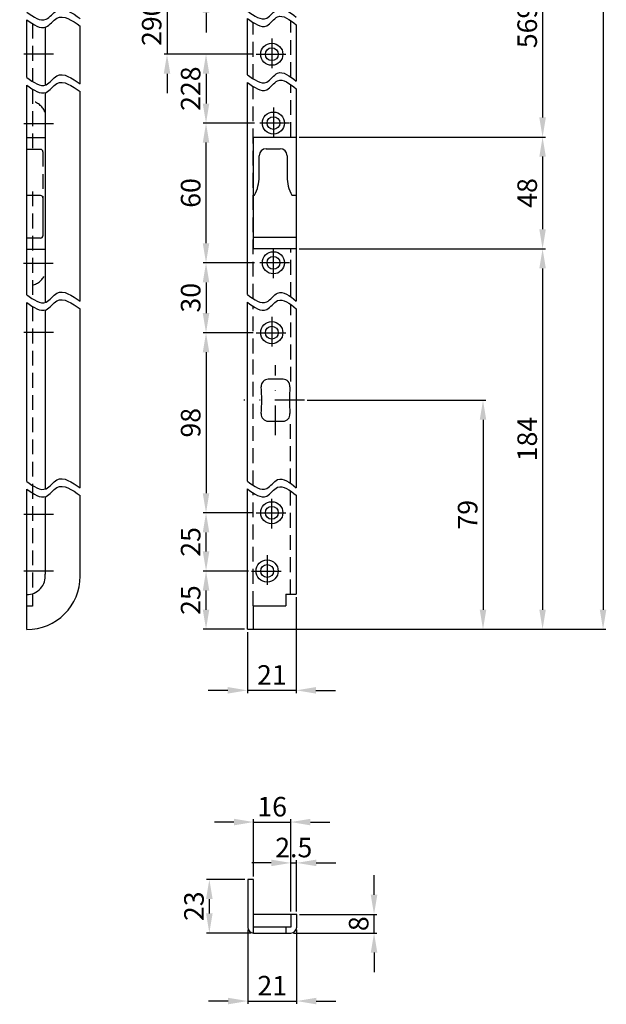
# Model space of a CAD drawing. Extents: x 223 to 350, y -71 to 404.
# Drawn here: x 224 to 350, y -71 to 141 of the extents above; entities that cross this region are included whole.
import ezdxf

# ---------------------------------------------------------------- set-up
doc = ezdxf.new("R2010")
doc.units = 0
doc.header["$LTSCALE"] = 0.5
doc.linetypes.add('STRICHPUNKT', pattern=[25.4, 12.7, -6.35, 0, -6.35])
doc.linetypes.add('VERDECKT', pattern=[9.525, 6.35, -3.175])
doc.layers.get('DEFPOINTS').update_dxf_attribs({"linetype": 'CONTINUOUS'})
for name, color, linetype in [('ACHSEN', 1, 'STRICHPUNKT'), ('AVERDECKTE', 13, 'VERDECKT'), ('BEMASSUNG', 2, 'CONTINUOUS'), ('UMRISS05', 4, 'CONTINUOUS'), ('UMRISS10', 7, 'CONTINUOUS')]:
    doc.layers.add(name, color=color, linetype=linetype)
doc.styles.add('NORM', font='simplex.shx')
doc.dimstyles.new('PROSPEKT', dxfattribs={"dimscale": 1.2, "dimtxt": 3.5, "dimasz": 3.5, "dimexe": 0.5, "dimexo": 0.5, "dimgap": 1, "dimtad": 1, "dimlfac": 2, "dimdsep": 46, "dimtxsty": 'NORM', "dimcen": 1.5, "dimclrd": 256, "dimclre": 256, "dimclrt": 3, "dimadec": 0, "dimazin": 0, "dimtfac": 1, "dimtix": 1, "dimtmove": 2, "dimatfit": 3, "dimfxl": 0, "dimtolj": 1, "dimarcsym": 0})

# ---------------------------------------------------------------- blocks, each defined once
blk = doc.blocks.new('*D38')
at = {"layer": 'BEMASSUNG', "linetype": 'Continuous', "lineweight": -2}
for p, q in [((273.08, -54.85), (273.08, -70.71)), ((283.58, -54.85), (283.58, -70.71)), ((268.88, -70.11), (264.68, -70.11)), ((273.08, -70.11), (283.58, -70.11)), ((287.78, -70.11), (291.98, -70.11))]:
    blk.add_line(p, q, dxfattribs=at)
at = {"layer": 'BEMASSUNG', "linetype": 'Continuous'}
for points in [[(268.88, -69.41), (268.88, -70.81), (273.08, -70.11)], [(287.78, -69.41), (287.78, -70.81), (283.58, -70.11)]]:
    blk.add_solid(points, dxfattribs=at)
at = {"layer": 'DEFPOINTS', "color": 0, "linetype": 'Continuous'}
for p in [(273.08, -54.25), (283.58, -54.25), (283.58, -70.11)]:
    blk.add_point(p, dxfattribs=at)
at = {"layer": 'BEMASSUNG', "color": 3, "linetype": 'Continuous', "insert": (278.33, -66.81), "char_height": 4.2, "attachment_point": 5, "style": 'NORM'}
blk.add_mtext('\\A1;21', dxfattribs=at)
blk = doc.blocks.new('*D39')
at = {"layer": 'BEMASSUNG', "linetype": 'Continuous', "lineweight": -2}
for p, q in [((300.19, -47.3), (300.19, -43.1)), ((284.18, -51.5), (300.79, -51.5)), ((300.19, -55.5), (300.19, -51.5)), ((282.93, -55.5), (300.79, -55.5)), ((300.19, -59.7), (300.19, -63.9))]:
    blk.add_line(p, q, dxfattribs=at)
at = {"layer": 'BEMASSUNG', "linetype": 'Continuous'}
for points in [[(299.49, -47.3), (300.89, -47.3), (300.19, -51.5)], [(299.49, -59.7), (300.89, -59.7), (300.19, -55.5)]]:
    blk.add_solid(points, dxfattribs=at)
at = {"layer": 'DEFPOINTS', "color": 0, "linetype": 'Continuous'}
for p in [(283.58, -51.5), (300.19, -51.5), (282.33, -55.5)]:
    blk.add_point(p, dxfattribs=at)
at = {"layer": 'BEMASSUNG', "color": 3, "linetype": 'Continuous', "insert": (296.89, -53.5), "char_height": 4.2, "attachment_point": 5, "rotation": 90, "style": 'NORM'}
blk.add_mtext('\\A1;8', dxfattribs=at)
blk = doc.blocks.new('*D36')
at = {"layer": 'BEMASSUNG', "linetype": 'Continuous', "lineweight": -2}
for p, q in [((282.33, -50.9), (282.33, -39.85)), ((283.58, -50.9), (283.58, -39.85)), ((278.13, -40.45), (273.93, -40.45)), ((282.33, -40.45), (283.58, -40.45)), ((287.78, -40.45), (291.98, -40.45))]:
    blk.add_line(p, q, dxfattribs=at)
at = {"layer": 'BEMASSUNG', "linetype": 'Continuous'}
for points in [[(278.13, -39.75), (278.13, -41.15), (282.33, -40.45)], [(287.78, -39.75), (287.78, -41.15), (283.58, -40.45)]]:
    blk.add_solid(points, dxfattribs=at)
at = {"layer": 'DEFPOINTS', "color": 0, "linetype": 'Continuous'}
for p in [(283.58, -40.45), (282.33, -51.5), (283.58, -51.5)]:
    blk.add_point(p, dxfattribs=at)
at = {"layer": 'BEMASSUNG', "color": 3, "linetype": 'Continuous', "insert": (282.96, -37.15), "char_height": 4.2, "attachment_point": 5, "style": 'NORM'}
blk.add_mtext('\\A1;2.5', dxfattribs=at)
blk = doc.blocks.new('*D37')
at = {"layer": 'BEMASSUNG', "linetype": 'Continuous', "lineweight": -2}
for p, q in [((270.13, -31.68), (265.93, -31.68)), ((274.33, -43.4), (274.33, -31.08)), ((274.33, -31.68), (282.33, -31.68)), ((282.33, -50.9), (282.33, -31.08)), ((286.53, -31.68), (290.73, -31.68))]:
    blk.add_line(p, q, dxfattribs=at)
at = {"layer": 'BEMASSUNG', "linetype": 'Continuous'}
for points in [[(270.13, -30.98), (270.13, -32.38), (274.33, -31.68)], [(286.53, -30.98), (286.53, -32.38), (282.33, -31.68)]]:
    blk.add_solid(points, dxfattribs=at)
at = {"layer": 'DEFPOINTS', "color": 0, "linetype": 'Continuous'}
for p in [(282.33, -31.68), (274.33, -44), (282.33, -51.5)]:
    blk.add_point(p, dxfattribs=at)
at = {"layer": 'BEMASSUNG', "color": 3, "linetype": 'Continuous', "insert": (278.33, -28.38), "char_height": 4.2, "attachment_point": 5, "style": 'NORM'}
blk.add_mtext('\\A1;16', dxfattribs=at)
blk = doc.blocks.new('*D25')
at = {"layer": 'BEMASSUNG', "linetype": 'Continuous', "lineweight": -2}
for p, q in [((279.55, 163.09), (336.97, 163.09)), ((336.37, 158.89), (336.37, 119.59)), ((284.1, 115.39), (336.97, 115.39))]:
    blk.add_line(p, q, dxfattribs=at)
at = {"layer": 'BEMASSUNG', "linetype": 'Continuous'}
for points in [[(335.67, 158.89), (337.07, 158.89), (336.37, 163.09)], [(335.67, 119.59), (337.07, 119.59), (336.37, 115.39)]]:
    blk.add_solid(points, dxfattribs=at)
at = {"layer": 'DEFPOINTS', "color": 0, "linetype": 'Continuous'}
for p in [(278.95, 163.09), (283.5, 115.39), (336.37, 115.39)]:
    blk.add_point(p, dxfattribs=at)
at = {"layer": 'BEMASSUNG', "color": 3, "linetype": 'Continuous', "insert": (333.07, 139.24), "char_height": 4.2, "attachment_point": 5, "rotation": 90, "style": 'NORM'}
blk.add_mtext('\\A1;569', dxfattribs=at)
blk = doc.blocks.new('*D20')
at = {"layer": 'BEMASSUNG', "linetype": 'Continuous', "lineweight": -2}
for p, q in [((284.1, 115.39), (336.97, 115.39)), ((336.37, 111.19), (336.37, 95.59)), ((284.1, 91.39), (336.97, 91.39))]:
    blk.add_line(p, q, dxfattribs=at)
at = {"layer": 'BEMASSUNG', "linetype": 'Continuous'}
for points in [[(335.67, 111.19), (337.07, 111.19), (336.37, 115.39)], [(335.67, 95.59), (337.07, 95.59), (336.37, 91.39)]]:
    blk.add_solid(points, dxfattribs=at)
at = {"layer": 'DEFPOINTS', "color": 0, "linetype": 'Continuous'}
for p in [(283.5, 115.39), (283.5, 91.39), (336.37, 91.39)]:
    blk.add_point(p, dxfattribs=at)
at = {"layer": 'BEMASSUNG', "color": 3, "linetype": 'Continuous', "insert": (333.07, 103.39), "char_height": 4.2, "attachment_point": 5, "rotation": 90, "style": 'NORM'}
blk.add_mtext('\\A1;48', dxfattribs=at)
blk = doc.blocks.new('*D13')
at = {"layer": 'BEMASSUNG', "linetype": 'Continuous', "lineweight": -2}
for p, q in [((284.1, 91.39), (336.97, 91.39)), ((336.37, 87.19), (336.37, 13.92)), ((274.85, 9.72), (336.97, 9.72))]:
    blk.add_line(p, q, dxfattribs=at)
at = {"layer": 'BEMASSUNG', "linetype": 'Continuous'}
for points in [[(335.67, 87.19), (337.07, 87.19), (336.37, 91.39)], [(335.67, 13.92), (337.07, 13.92), (336.37, 9.72)]]:
    blk.add_solid(points, dxfattribs=at)
at = {"layer": 'DEFPOINTS', "color": 0, "linetype": 'Continuous'}
for p in [(283.5, 91.39), (274.25, 9.72), (336.37, 9.72)]:
    blk.add_point(p, dxfattribs=at)
at = {"layer": 'BEMASSUNG', "color": 3, "linetype": 'Continuous', "insert": (333.07, 50.55), "char_height": 4.2, "attachment_point": 5, "rotation": 90, "style": 'NORM'}
blk.add_mtext('\\A1;184', dxfattribs=at)
blk = doc.blocks.new('*D14')
at = {"layer": 'BEMASSUNG', "linetype": 'Continuous', "lineweight": -2}
for p, q in [((285.85, 58.88), (324.18, 58.88)), ((323.58, 54.68), (323.58, 13.92)), ((274.85, 9.72), (324.18, 9.72))]:
    blk.add_line(p, q, dxfattribs=at)
at = {"layer": 'BEMASSUNG', "linetype": 'Continuous'}
for points in [[(322.88, 54.68), (324.28, 54.68), (323.58, 58.88)], [(322.88, 13.92), (324.28, 13.92), (323.58, 9.72)]]:
    blk.add_solid(points, dxfattribs=at)
at = {"layer": 'DEFPOINTS', "color": 0, "linetype": 'Continuous'}
for p in [(285.25, 58.88), (274.25, 9.72), (323.58, 9.72)]:
    blk.add_point(p, dxfattribs=at)
at = {"layer": 'BEMASSUNG', "color": 3, "linetype": 'Continuous', "insert": (320.28, 34.3), "char_height": 4.2, "attachment_point": 5, "rotation": 90, "style": 'NORM'}
blk.add_mtext('\\A1;79', dxfattribs=at)
blk = doc.blocks.new('*D34')
at = {"layer": 'BEMASSUNG', "linetype": 'Continuous', "lineweight": -2}
for p, q in [((283.5, 16.62), (283.5, -4)), ((273, 9.12), (273, -4)), ((268.8, -3.4), (264.6, -3.4)), ((283.5, -3.4), (273, -3.4)), ((287.7, -3.4), (291.9, -3.4))]:
    blk.add_line(p, q, dxfattribs=at)
at = {"layer": 'BEMASSUNG', "linetype": 'Continuous'}
for points in [[(268.8, -2.7), (268.8, -4.1), (273, -3.4)], [(287.7, -2.7), (287.7, -4.1), (283.5, -3.4)]]:
    blk.add_solid(points, dxfattribs=at)
at = {"layer": 'DEFPOINTS', "color": 0, "linetype": 'Continuous'}
for p in [(283.5, 17.22), (273, 9.72), (273, -3.4)]:
    blk.add_point(p, dxfattribs=at)
at = {"layer": 'BEMASSUNG', "color": 3, "linetype": 'Continuous', "insert": (278.25, -0.1), "char_height": 4.2, "attachment_point": 5, "style": 'NORM'}
blk.add_mtext('\\A1;21', dxfattribs=at)
blk = doc.blocks.new('*D11')
at = {"layer": 'BEMASSUNG', "linetype": 'Continuous', "lineweight": -2}
for p, q in [((273.6, 383.9), (349.95, 383.9)), ((349.35, 379.7), (349.35, 13.92)), ((273.6, 9.72), (349.95, 9.72))]:
    blk.add_line(p, q, dxfattribs=at)
at = {"layer": 'BEMASSUNG', "linetype": 'Continuous'}
for points in [[(348.65, 379.7), (350.05, 379.7), (349.35, 383.9)], [(348.65, 13.92), (350.05, 13.92), (349.35, 9.72)]]:
    blk.add_solid(points, dxfattribs=at)
at = {"layer": 'DEFPOINTS', "color": 0, "linetype": 'Continuous'}
for p in [(273, 383.9), (273, 9.72), (349.35, 9.72)]:
    blk.add_point(p, dxfattribs=at)
at = {"layer": 'BEMASSUNG', "color": 3, "linetype": 'Continuous', "insert": (346.05, 196.81), "char_height": 4.2, "attachment_point": 5, "rotation": 90, "style": 'NORM'}
blk.add_mtext('\\A1;1732', dxfattribs=at)
blk = doc.blocks.new('*D17')
at = {"layer": 'BEMASSUNG', "linetype": 'Continuous', "lineweight": -2}
for p, q in [((273.27, 22.22), (263.53, 22.22)), ((264.13, 13.92), (264.13, 18.02)), ((272.4, 9.72), (263.53, 9.72))]:
    blk.add_line(p, q, dxfattribs=at)
at = {"layer": 'BEMASSUNG', "linetype": 'Continuous'}
for points in [[(263.43, 18.02), (264.83, 18.02), (264.13, 22.22)], [(263.43, 13.92), (264.83, 13.92), (264.13, 9.72)]]:
    blk.add_solid(points, dxfattribs=at)
at = {"layer": 'DEFPOINTS', "color": 0, "linetype": 'Continuous'}
for p in [(264.13, 22.22), (273.87, 22.22), (273, 9.72)]:
    blk.add_point(p, dxfattribs=at)
at = {"layer": 'BEMASSUNG', "color": 3, "linetype": 'Continuous', "insert": (260.83, 15.97), "char_height": 4.2, "attachment_point": 5, "rotation": 90, "style": 'NORM'}
blk.add_mtext('\\A1;25', dxfattribs=at)
blk = doc.blocks.new('*D35')
at = {"layer": 'BEMASSUNG', "linetype": 'Continuous', "lineweight": -2}
for p, q in [((272.48, -44), (264.24, -44)), ((264.84, -51.3), (264.84, -48.2)), ((273.73, -55.5), (264.24, -55.5))]:
    blk.add_line(p, q, dxfattribs=at)
at = {"layer": 'BEMASSUNG', "linetype": 'Continuous'}
for points in [[(264.14, -48.2), (265.54, -48.2), (264.84, -44)], [(264.14, -51.3), (265.54, -51.3), (264.84, -55.5)]]:
    blk.add_solid(points, dxfattribs=at)
at = {"layer": 'DEFPOINTS', "color": 0, "linetype": 'Continuous'}
for p in [(264.84, -44), (273.08, -44), (274.33, -55.5)]:
    blk.add_point(p, dxfattribs=at)
at = {"layer": 'BEMASSUNG', "color": 3, "linetype": 'Continuous', "insert": (261.54, -49.75), "char_height": 4.2, "attachment_point": 5, "rotation": 90, "style": 'NORM'}
blk.add_mtext('\\A1;23', dxfattribs=at)
blk = doc.blocks.new('*D21')
at = {"layer": 'BEMASSUNG', "linetype": 'Continuous', "lineweight": -2}
for p, q in [((274.56, 118.39), (263.53, 118.39)), ((264.13, 92.59), (264.13, 114.19)), ((274.56, 88.39), (263.53, 88.39))]:
    blk.add_line(p, q, dxfattribs=at)
at = {"layer": 'BEMASSUNG', "linetype": 'Continuous'}
for points in [[(263.43, 114.19), (264.83, 114.19), (264.13, 118.39)], [(263.43, 92.59), (264.83, 92.59), (264.13, 88.39)]]:
    blk.add_solid(points, dxfattribs=at)
at = {"layer": 'DEFPOINTS', "color": 0, "linetype": 'Continuous'}
for p in [(264.13, 118.39), (275.16, 118.39), (275.16, 88.39)]:
    blk.add_point(p, dxfattribs=at)
at = {"layer": 'BEMASSUNG', "color": 3, "linetype": 'Continuous', "insert": (260.83, 103.39), "char_height": 4.2, "attachment_point": 5, "rotation": 90, "style": 'NORM'}
blk.add_mtext('\\A1;60', dxfattribs=at)
blk = doc.blocks.new('*D15')
at = {"layer": 'BEMASSUNG', "linetype": 'Continuous', "lineweight": -2}
for p, q in [((274.27, 73.38), (263.53, 73.38)), ((264.13, 69.18), (264.13, 38.92)), ((274.27, 34.72), (263.53, 34.72))]:
    blk.add_line(p, q, dxfattribs=at)
at = {"layer": 'BEMASSUNG', "linetype": 'Continuous'}
for points in [[(263.43, 69.18), (264.83, 69.18), (264.13, 73.38)], [(263.43, 38.92), (264.83, 38.92), (264.13, 34.72)]]:
    blk.add_solid(points, dxfattribs=at)
at = {"layer": 'DEFPOINTS', "color": 0, "linetype": 'Continuous'}
for p in [(274.87, 73.38), (264.13, 34.72), (274.87, 34.72)]:
    blk.add_point(p, dxfattribs=at)
at = {"layer": 'BEMASSUNG', "color": 3, "linetype": 'Continuous', "insert": (260.83, 54.05), "char_height": 4.2, "attachment_point": 5, "rotation": 90, "style": 'NORM'}
blk.add_mtext('\\A1;98', dxfattribs=at)
blk = doc.blocks.new('*D16')
at = {"layer": 'BEMASSUNG', "linetype": 'Continuous', "lineweight": -2}
for p, q in [((274.27, 34.72), (263.53, 34.72)), ((264.13, 26.42), (264.13, 30.52)), ((273.27, 22.22), (263.53, 22.22))]:
    blk.add_line(p, q, dxfattribs=at)
at = {"layer": 'BEMASSUNG', "linetype": 'Continuous'}
for points in [[(263.43, 30.52), (264.83, 30.52), (264.13, 34.72)], [(263.43, 26.42), (264.83, 26.42), (264.13, 22.22)]]:
    blk.add_solid(points, dxfattribs=at)
at = {"layer": 'DEFPOINTS', "color": 0, "linetype": 'Continuous'}
for p in [(264.13, 34.72), (274.87, 34.72), (273.87, 22.22)]:
    blk.add_point(p, dxfattribs=at)
at = {"layer": 'BEMASSUNG', "color": 3, "linetype": 'Continuous', "insert": (260.83, 28.47), "char_height": 4.2, "attachment_point": 5, "rotation": 90, "style": 'NORM'}
blk.add_mtext('\\A1;25', dxfattribs=at)
blk = doc.blocks.new('*D12')
at = {"layer": 'BEMASSUNG', "linetype": 'Continuous', "lineweight": -2}
for p, q in [((274.56, 88.39), (263.53, 88.39)), ((264.13, 84.19), (264.13, 77.58)), ((274.27, 73.38), (263.53, 73.38))]:
    blk.add_line(p, q, dxfattribs=at)
at = {"layer": 'BEMASSUNG', "linetype": 'Continuous'}
for points in [[(263.43, 84.19), (264.83, 84.19), (264.13, 88.39)], [(263.43, 77.58), (264.83, 77.58), (264.13, 73.38)]]:
    blk.add_solid(points, dxfattribs=at)
at = {"layer": 'DEFPOINTS', "color": 0, "linetype": 'Continuous'}
for p in [(275.16, 88.39), (264.13, 73.38), (274.87, 73.38)]:
    blk.add_point(p, dxfattribs=at)
at = {"layer": 'BEMASSUNG', "color": 3, "linetype": 'Continuous', "insert": (260.83, 80.89), "char_height": 4.2, "attachment_point": 5, "rotation": 90, "style": 'NORM'}
blk.add_mtext('\\A1;30', dxfattribs=at)
blk = doc.blocks.new('*D23')
at = {"layer": 'BEMASSUNG', "linetype": 'Continuous', "lineweight": -2}
for p, q in [((255.76, 150.46), (255.76, 154.66)), ((273.21, 146.26), (255.16, 146.26)), ((255.76, 146.26), (255.76, 133.18)), ((274.27, 133.18), (255.16, 133.18)), ((255.76, 128.98), (255.76, 124.78))]:
    blk.add_line(p, q, dxfattribs=at)
at = {"layer": 'BEMASSUNG', "linetype": 'Continuous'}
for points in [[(255.06, 150.46), (256.46, 150.46), (255.76, 146.26)], [(255.06, 128.98), (256.46, 128.98), (255.76, 133.18)]]:
    blk.add_solid(points, dxfattribs=at)
at = {"layer": 'DEFPOINTS', "color": 0, "linetype": 'Continuous'}
for p in [(273.81, 146.26), (255.76, 133.18), (274.87, 133.18)]:
    blk.add_point(p, dxfattribs=at)
at = {"layer": 'BEMASSUNG', "color": 3, "linetype": 'Continuous', "insert": (252.46, 139.72), "char_height": 4.2, "attachment_point": 5, "rotation": 90, "style": 'NORM'}
blk.add_mtext('\\A1;290', dxfattribs=at)
blk = doc.blocks.new('*D24')
at = {"layer": 'BEMASSUNG', "linetype": 'Continuous', "lineweight": -2}
for p, q in [((274.27, 133.18), (263.53, 133.18)), ((264.13, 128.98), (264.13, 122.59)), ((274.27, 118.39), (263.53, 118.39))]:
    blk.add_line(p, q, dxfattribs=at)
at = {"layer": 'BEMASSUNG', "linetype": 'Continuous'}
for points in [[(263.43, 128.98), (264.83, 128.98), (264.13, 133.18)], [(263.43, 122.59), (264.83, 122.59), (264.13, 118.39)]]:
    blk.add_solid(points, dxfattribs=at)
at = {"layer": 'DEFPOINTS', "color": 0, "linetype": 'Continuous'}
for p in [(274.87, 133.18), (264.13, 118.39), (274.87, 118.39)]:
    blk.add_point(p, dxfattribs=at)
at = {"layer": 'BEMASSUNG', "color": 3, "linetype": 'Continuous', "insert": (260.83, 125.78), "char_height": 4.2, "attachment_point": 5, "rotation": 90, "style": 'NORM'}
blk.add_mtext('\\A1;228', dxfattribs=at)
blk = doc.blocks.new('*D22')
at = {"layer": 'BEMASSUNG', "linetype": 'Continuous', "lineweight": -2}
for p, q in [((264.13, 160.6), (264.13, 164.8)), ((274.21, 156.4), (263.53, 156.4)), ((264.13, 156.4), (264.13, 146.26)), ((273.21, 146.26), (263.53, 146.26)), ((264.13, 142.06), (264.13, 137.86))]:
    blk.add_line(p, q, dxfattribs=at)
at = {"layer": 'BEMASSUNG', "linetype": 'Continuous'}
for points in [[(263.43, 160.6), (264.83, 160.6), (264.13, 156.4)], [(263.43, 142.06), (264.83, 142.06), (264.13, 146.26)]]:
    blk.add_solid(points, dxfattribs=at)
at = {"layer": 'DEFPOINTS', "color": 0, "linetype": 'Continuous'}
for p in [(274.81, 156.4), (264.13, 146.26), (273.81, 146.26)]:
    blk.add_point(p, dxfattribs=at)
at = {"layer": 'BEMASSUNG', "color": 3, "linetype": 'Continuous', "insert": (260.83, 151.33), "char_height": 4.2, "attachment_point": 5, "rotation": 90, "style": 'NORM'}
blk.add_mtext('\\A1;25', dxfattribs=at)

msp = doc.modelspace()

# ---------------------------------------------------------------- linework, layer by layer
at = {"layer": 'ACHSEN'}
for p, q in [((278.2485, 136.5532), (278.2485, 129.8032)), ((231.3826, 133.1724), (224.1326, 133.1724)), ((274.8735, 133.1782), (281.6235, 133.1782)), ((278.5985, 121.7651), (278.5985, 115.0151)), ((282.0402, 118.3901), (275.1568, 118.3901)), ((231.3826, 118.2144), (224.1326, 118.2144)), ((278.5985, 85.0995), (278.5985, 91.6808)), ((231.3312, 88.2144), (224.1326, 88.2144)), ((282.0402, 88.3901), (275.1568, 88.3901)), ((278.2485, 76.7573), (278.2485, 70.0073)), ((231.3826, 73.408), (224.1326, 73.408)), ((274.8735, 73.3823), (281.6235, 73.3823)), ((279.0555, 51.3823), (279.0555, 66.3823)), ((285.2485, 58.8824), (272.2548, 58.8823)), ((278.2485, 31.3438), (278.2485, 38.0938)), ((231.3826, 34.3792), (224.1326, 34.3792)), ((274.8735, 34.7188), (281.6235, 34.7188)), ((277.2485, 25.5938), (277.2485, 18.8438)), ((231.3826, 22.2093), (224.1326, 22.2093)), ((273.8735, 22.2188), (280.6235, 22.2188))]:
    msp.add_line(p, q, dxfattribs=at)
at = {"layer": 'AVERDECKTE'}
for p, q in [((226.8826, 139.7265), (226.8826, 127.3229)), ((274.2485, 127.8855), (274.2485, 139.9798)), ((282.3225, 128.279), (282.3058, 140.3852)), ((226.8826, 125.6848), (226.8826, 112.7144)), ((274.2485, 80.6903), (274.2485, 126.2474)), ((282.3335, 115.3901), (282.3227, 126.6408)), ((228.6326, 112.7144), (225.6326, 112.7144)), ((229.1326, 112.2144), (229.1326, 102.3384)), ((226.8826, 103.7144), (226.8826, 80.6622)), ((282.3387, 81.0722), (282.3363, 91.3901)), ((226.8826, 79.0241), (226.8826, 17.3482)), ((274.2485, 68.9375), (274.2485, 79.0522)), ((282.3422, 62.8823), (282.3389, 79.434)), ((274.2485, 40.6233), (274.2485, 68.9375)), ((282.2521, 41.0667), (282.249, 54.8823)), ((274.2485, 14.7198), (274.2485, 38.9852)), ((282.2551, 17.2198), (282.2523, 39.4285))]:
    msp.add_line(p, q, dxfattribs=at)
for centre, radius, start, end in [((225.8826, 119.2144), 4, 21.074229, 75.522488), ((228.6326, 112.2144), 0.5, 0, 90), ((225.8826, 87.4624), 4, 284.477512, 338.925771)]:
    msp.add_arc(centre, radius, start, end, dxfattribs=at)
at = {"layer": 'UMRISS05'}
for p, q in [((225.6326, 128.1766), (225.6326, 140.5802)), ((272.9985, 128.7544), (272.9985, 140.8487)), ((229.6206, 138.9594), (229.6199, 126.5556)), ((237.1326, 126.7971), (237.1326, 139.2007)), ((283.4985, 139.4693), (283.4985, 127.3749)), ((272.9985, 81.5592), (272.9985, 127.1163)), ((225.6326, 81.5159), (225.6326, 126.5385)), ((229.6198, 124.9175), (229.6168, 79.8939)), ((237.1326, 80.1364), (237.1326, 125.1591)), ((283.4985, 125.7369), (283.4985, 80.1797)), ((229.6148, 115.2144), (225.6326, 115.2144)), ((274.3485, 91.3901), (274.3485, 115.3901)), ((274.3485, 115.3901), (283.4985, 115.3901)), ((277.0362, 112.8901), (280.0362, 112.8901)), ((275.5362, 106.8901), (275.5362, 111.3901)), ((281.5362, 111.3901), (281.5362, 106.8901)), ((228.6326, 102.8384), (225.6326, 102.8384)), ((229.1326, 102.3384), (229.1326, 94.2144)), ((274.2862, 102.8901), (274.5362, 102.8901)), ((282.5362, 102.8901), (283.4362, 102.8901)), ((228.6326, 93.7144), (225.6326, 93.7144)), ((274.2862, 93.8901), (283.4362, 93.8901)), ((229.6136, 91.2144), (225.6326, 91.2144)), ((283.4985, 91.3901), (274.3485, 91.3901)), ((225.6326, 41.4404), (225.6326, 79.8778)), ((229.6167, 78.2558), (229.6143, 39.8177)), ((237.1326, 40.061), (237.1326, 78.4984)), ((272.9985, 41.4922), (272.9985, 79.9211)), ((283.4985, 78.5417), (283.4985, 40.1127)), ((280.6511, 63.3824), (277.46, 63.3824)), ((277.46, 54.3824), (280.6511, 54.3824)), ((225.6326, 9.6478), (225.6326, 39.8024)), ((229.6142, 38.1796), (229.6134, 21.5387)), ((237.1326, 21.1478), (237.1326, 38.4229)), ((272.9985, 9.7198), (272.9985, 39.8541)), ((283.4985, 38.4747), (283.4985, 17.2198)), ((226.8826, 17.3482), (226.8826, 14.6478)), ((281.2485, 17.2198), (283.4985, 17.2198)), ((281.2485, 17.2198), (281.2485, 14.7198)), ((226.8826, 14.6478), (225.6326, 14.6478)), ((274.2485, 14.7198), (281.2485, 14.7198)), ((274.2485, 14.7198), (274.2485, 9.7198)), ((272.9985, 9.7198), (274.2485, 9.7198)), ((274.3348, -44.0036), (273.0848, -44.0036)), ((273.0848, -44.0036), (273.0848, -54.2536)), ((274.3348, -55.5036), (274.3348, -44.0036)), ((282.3348, -51.5036), (274.3348, -51.5036)), ((282.3348, -51.5036), (282.3348, -54.2536)), ((283.5848, -51.5036), (282.3348, -51.5036)), ((283.5848, -54.2536), (283.5848, -51.5036)), ((282.3348, -54.2536), (274.3348, -54.2536)), ((281.3348, -55.5036), (281.3348, -54.2536)), ((274.3348, -55.5036), (282.3348, -55.5036))]:
    msp.add_line(p, q, dxfattribs=at)
for centre, radius in [((278.2485, 133.1782), 2.375), ((278.2485, 133.1782), 1.375), ((278.2485, 133.1782), 1.375), ((278.5985, 118.3901), 2.375), ((278.5985, 118.3901), 1.375), ((278.5985, 118.3901), 1.375), ((278.5985, 88.3901), 2.375), ((278.5985, 88.3901), 1.375), ((278.5985, 88.3901), 1.375), ((278.2485, 73.3823), 2.375), ((278.2485, 73.3823), 1.375), ((278.2485, 73.3823), 1.375), ((278.2485, 34.7188), 2.375), ((278.2485, 34.7188), 1.375), ((278.2485, 34.7188), 1.375), ((277.2485, 22.2188), 2.375), ((277.2485, 22.2188), 1.375), ((277.2485, 22.2188), 1.375)]:
    msp.add_circle(centre, radius, dxfattribs=at)
for centre, radius, start, end in [((277.0362, 111.3901), 1.5, 90, 180), ((280.0362, 111.3901), 1.5, 0, 90), ((267.0362, 106.8901), 8.5, 331.927513, 0), ((290.0362, 106.8901), 8.5, 180, 208.072487), ((228.6326, 102.3384), 0.5, 0, 90), ((228.6326, 94.2144), 0.5, 270, 0), ((277.46, 61.8824), 1.5, 90, 184.602182), ((240.1913, 58.8824), 35.8893, 355.397818, 4.602182), ((280.6511, 61.8824), 1.5, 355.397818, 90), ((317.9198, 58.8824), 35.8893, 175.397818, 184.602182), ((277.46, 55.8824), 1.5, 175.397818, 270), ((280.6511, 55.8824), 1.5, 270, 4.602182), ((225.6326, 21.1478), 4, 270, 5.607154), ((225.6326, 21.1478), 11.5, 270, 0), ((274.3348, -54.2536), 1.25, 180, 270), ((282.3348, -54.2536), 1.25, 270, 0)]:
    msp.add_arc(centre, radius, start, end, dxfattribs=at)
at = {"layer": 'UMRISS10'}
for points in [[(225.6326, 142.2182), (229.802, 140.6664), (232.1316, 142.5631), (237.1326, 140.8388)], [(225.6326, 140.5802), (229.802, 139.0283), (232.1316, 140.925), (237.1326, 139.2007)], [(272.9985, 142.4868), (277.1679, 140.9349), (279.4975, 142.8316), (283.4985, 141.1073)], [(272.9985, 140.8487), (277.1679, 139.2969), (279.4975, 141.1936), (283.4985, 139.4693)], [(225.6326, 128.1766), (229.802, 126.6247), (232.1316, 128.5214), (237.1326, 126.7971)], [(272.9985, 128.7544), (277.1679, 127.2025), (279.4975, 129.0992), (283.4985, 127.3749)], [(225.6326, 126.5385), (229.802, 124.9866), (232.1316, 126.8834), (237.1326, 125.1591)], [(272.9985, 127.1163), (277.1679, 125.5644), (279.4975, 127.4612), (283.4985, 125.7369)], [(225.6326, 81.5159), (229.802, 79.964), (232.1316, 81.8607), (237.1326, 80.1364)], [(225.6326, 79.8778), (229.802, 78.3259), (232.1316, 80.2226), (237.1326, 78.4984)], [(272.9985, 81.5592), (277.1679, 80.0073), (279.4975, 81.904), (283.4985, 80.1797)], [(272.9985, 79.9211), (277.1679, 78.3692), (279.4975, 80.2659), (283.4985, 78.5417)], [(225.6326, 41.4404), (229.802, 39.8886), (232.1316, 41.7853), (237.1326, 40.061)], [(272.9985, 41.4922), (277.1679, 39.9403), (279.4975, 41.837), (283.4985, 40.1127)], [(225.6326, 39.8024), (229.802, 38.2505), (232.1316, 40.1472), (237.1326, 38.4229)], [(272.9985, 39.8541), (277.1679, 38.3022), (279.4975, 40.199), (283.4985, 38.4747)]]:
    msp.add_spline(points, degree=3, dxfattribs=at)

# ---------------------------------------------------------------- dimensions: what is measured, and where the dimension line sits
at = {"layer": 'BEMASSUNG', "linetype": 'Continuous'}
for base, p1, p2, angle, text, picture, middle in [((349.3468, 9.7198), (272.9985, 383.901), (272.9985, 9.7198), 90, '1732', '*D11', (346.0468, 196.8104)), ((264.1259, 146.2598), (274.8068, 156.3964), (273.8068, 146.2598), 270, '25', '*D22', (260.8259, 151.3281)), ((336.3699, 115.3901), (278.9485, 163.0865), (283.4985, 115.3901), 270, '569', '*D25', (333.0699, 139.2383)), ((255.7578, 133.1782), (273.8068, 146.2598), (274.8735, 133.1782), 270, '290', '*D23', (252.4578, 139.719)), ((264.1259, 118.3901), (274.8735, 133.1782), (274.8735, 118.3901), 270, '228', '*D24', (260.8259, 125.7842)), ((336.3699, 91.3901), (283.4985, 115.3901), (283.4985, 91.3901), 270, '48', '*D20', (333.0699, 103.3901)), ((336.3699, 9.7198), (283.4985, 91.3901), (274.2485, 9.7198), 270, '184', '*D13', (333.0699, 50.5549)), ((264.1259, 73.3823), (275.1568, 88.3901), (274.8735, 73.3823), 270, '30', '*D12', (260.8259, 80.8862)), ((264.1259, 34.7188), (274.8735, 73.3823), (274.8735, 34.7188), 270, '98', '*D15', (260.8259, 54.0506)), ((323.5821, 9.7198), (285.2485, 58.8824), (274.2485, 9.7198), 90, '79', '*D14', (320.2821, 34.3011))]:
    dim = msp.add_linear_dim(base=base, p1=p1, p2=p2, angle=angle, text=text, dimstyle='PROSPEKT', dxfattribs=at)
    dim.commit()
    dim.dimension.update_dxf_attribs({"geometry": picture, "text_midpoint": middle})
for base, p1, p2, angle, picture, middle in [((264.1259, 118.3901), (275.1568, 88.3901), (275.1568, 118.3901), 270, '*D21', (260.8259, 103.3901)), ((264.1259, 34.7188), (273.8735, 22.2188), (274.8735, 34.7188), 270, '*D16', (260.8259, 28.4688)), ((264.1259, 22.2188), (272.9985, 9.7198), (273.8735, 22.2188), 270, '*D17', (260.8259, 15.9693)), ((264.8423, -44.0036), (274.3348, -55.5036), (273.0848, -44.0036), 90, '*D35', (261.5423, -49.7536)), ((300.1903, -51.5036), (282.3348, -55.5036), (283.5848, -51.5036), 90, '*D39', (296.8903, -53.5036))]:
    dim = msp.add_linear_dim(base=base, p1=p1, p2=p2, angle=angle, dimstyle='PROSPEKT', dxfattribs=at)
    dim.commit()
    dim.dimension.update_dxf_attribs({"geometry": picture, "text_midpoint": middle})
for base, p1, p2, picture, middle in [((272.9985, -3.4049), (283.4985, 17.2198), (272.9985, 9.7198), '*D34', (278.2485, -0.1049)), ((282.3348, -31.6793), (274.3348, -44.0036), (282.3348, -51.5036), '*D37', (278.3348, -28.3793)), ((283.5848, -40.4455), (282.3348, -51.5036), (283.5848, -51.5036), '*D36', (282.9598, -37.1455)), ((283.5848, -70.1096), (273.0848, -54.2536), (283.5848, -54.2536), '*D38', (278.3348, -66.8096))]:
    dim = msp.add_linear_dim(base=base, p1=p1, p2=p2, dimstyle='PROSPEKT', dxfattribs=at)
    dim.commit()
    dim.dimension.update_dxf_attribs({"geometry": picture, "text_midpoint": middle})

doc.saveas('drawing.dxf')
